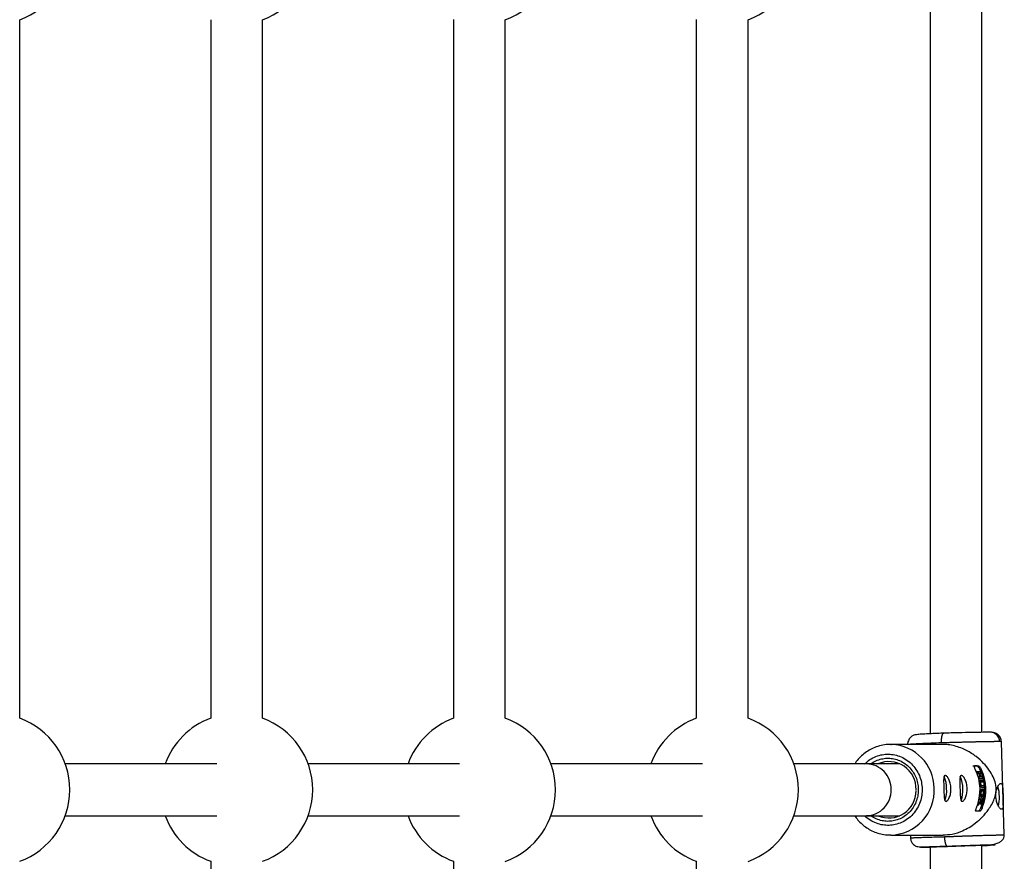
# Model space of a CAD drawing. Units: millimetres. Extents: x -1855 to 11802, y -8931 to 3226.
# Drawn here: x 1144 to 1448, y -3918 to -3658 of the extents above; entities that cross this region are included whole.
import ezdxf

# ---------------------------------------------------------------- set-up
doc = ezdxf.new("R2010")
doc.units = ezdxf.units.MM

msp = doc.modelspace()

# ---------------------------------------------------------------- linework, layer by layer
at = {"color": 7, "linetype": 'Continuous', "lineweight": 25}
for p, q in [((1425.42, -3653.51), (1425.42, -3878.54)), ((1441.42, -3878.09), (1441.42, -3652.98)), ((1144, -3873.74), (1144, -3657.94)), ((1203.05, -3657.93), (1203.05, -3873.75)), ((1219.05, -3873.74), (1219.05, -3657.94)), ((1278.09, -3657.92), (1278.09, -3873.76)), ((1294.09, -3873.73), (1294.09, -3657.95)), ((1353.14, -3657.92), (1353.14, -3873.76)), ((1369.14, -3873.73), (1369.14, -3657.95)), ((1429.4, -3881.84), (1413.22, -3881.84)), ((1413.22, -3881.84), (1413.47, -3881.84)), ((1448.34, -3909.81), (1447.44, -3880.98)), ((1204.92, -3887.84), (1158.1, -3887.84)), ((1279.98, -3887.84), (1233.16, -3887.84)), ((1355.05, -3887.84), (1308.22, -3887.84)), ((1416.08, -3887.84), (1383.29, -3887.84)), ((1438.65, -3888.47), (1439.1, -3888.45)), ((1439.91, -3888.47), (1439.09, -3888.47)), ((1439.1, -3888.45), (1440.35, -3888.45)), ((1439.91, -3888.47), (1440.35, -3888.45)), ((1440.74, -3889.45), (1441.16, -3889.43)), ((1439.87, -3890.25), (1439.73, -3890.25)), ((1441.09, -3890.25), (1439.87, -3890.25)), ((1440.43, -3890.72), (1439.92, -3890.72)), ((1440.06, -3890.72), (1439.92, -3890.72)), ((1440.06, -3890.72), (1440.63, -3890.72)), ((1440.45, -3891.88), (1440.3, -3891.89)), ((1440.57, -3892.35), (1440.42, -3892.36)), ((1441.6, -3892.36), (1440.42, -3892.36)), ((1440.43, -3890.72), (1440.63, -3890.72)), ((1441.02, -3891.88), (1440.45, -3891.88)), ((1440.57, -3892.35), (1441.8, -3892.35)), ((1441.08, -3890.72), (1440.77, -3890.72)), ((1440.77, -3890.72), (1441.28, -3890.72)), ((1441.28, -3890.72), (1441.08, -3890.72)), ((1441.67, -3891.88), (1441.16, -3891.88)), ((1441.8, -3892.35), (1441.6, -3892.36)), ((1440.92, -3893.01), (1440.73, -3893.01)), ((1441.07, -3892.94), (1440.87, -3892.95)), ((1441.94, -3892.94), (1441.07, -3892.94)), ((1441.83, -3893.42), (1441.13, -3893.42)), ((1441.15, -3895.09), (1441.34, -3895.08)), ((1441.16, -3893.42), (1442.03, -3893.42)), ((1442.18, -3894.61), (1441.31, -3894.61)), ((1441.34, -3895.08), (1442.21, -3895.08)), ((1442.03, -3893.42), (1441.83, -3893.42)), ((1442.02, -3895.09), (1442.21, -3895.08)), ((1440.78, -3898.39), (1440.62, -3898.39)), ((1442, -3898.39), (1440.78, -3898.39)), ((1441.15, -3897.9), (1441.35, -3897.89)), ((1441.57, -3895.63), (1441.38, -3895.63)), ((1441.65, -3897.87), (1441.45, -3897.88)), ((1441.51, -3897.42), (1441.71, -3897.42)), ((1441.65, -3897.39), (1441.97, -3897.38)), ((1441.85, -3897.81), (1441.86, -3897.81)), ((1440.15, -3900.7), (1440.01, -3900.71)), ((1440.34, -3900.16), (1440.19, -3900.16)), ((1440.94, -3898.87), (1440.53, -3898.87)), ((1440.68, -3898.87), (1440.53, -3898.87)), ((1440.68, -3898.87), (1441.14, -3898.87)), ((1441.02, -3899.21), (1440.94, -3898.87)), ((1440.94, -3898.87), (1441.14, -3898.87)), ((1441.22, -3899.2), (1441.02, -3899.21)), ((1441.11, -3901.44), (1441.54, -3901.43)), ((1441.41, -3900.62), (1441.2, -3900.63)), ((1441.71, -3898.87), (1441.38, -3898.87)), ((1441.38, -3898.87), (1441.91, -3898.87)), ((1441.91, -3898.87), (1441.71, -3898.87)), ((1158.1, -3903.84), (1204.92, -3903.84)), ((1233.16, -3903.84), (1279.98, -3903.84)), ((1308.22, -3903.84), (1355.05, -3903.84)), ((1383.29, -3903.84), (1416.08, -3903.84)), ((1440.79, -3902.45), (1439.53, -3902.45)), ((1413.22, -3909.84), (1429.41, -3909.84)), ((1419.33, -3909.84), (1419.35, -3910.71)), ((1425.42, -3913.51), (1425.42, -4138.54)), ((1431.26, -3913.33), (1430.74, -3913.33)), ((1441.42, -4138.09), (1441.42, -3912.98)), ((1203.05, -3917.93), (1203.05, -4133.75)), ((1278.09, -3917.92), (1278.09, -4133.76)), ((1353.14, -3917.92), (1353.14, -4133.76))]:
    msp.add_line(p, q, dxfattribs=at)
at = {"color": 8, "linetype": 'Continuous', "lineweight": 25, "flags": 128}
msp.add_lwpolyline([(1424.88, -3913.55), (1424.86, -3913.55), (1424.67, -3913.58)], dxfattribs=at)
at = {"color": 7, "linetype": 'Continuous', "lineweight": 25}
for centre, radius, start, end in [((1136, -3635.84), 23.5, 289.9028, 70.0972), ((1211.06, -3635.84), 23.5, 289.8593, 70.1407), ((1286.13, -3635.84), 23.5, 289.8158, 70.1842), ((1361.19, -3635.84), 23.5, 289.7724, 70.2276), ((1136, -3895.84), 23.5, 289.9028, 70.0972), ((1211.06, -3895.84), 23.5, 109.9463, 160.0972), ((1211.06, -3895.84), 23.5, 289.8593, 70.1407), ((1286.13, -3895.84), 23.5, 109.9898, 160.0972), ((1286.13, -3895.84), 23.5, 289.8158, 70.1842), ((1361.19, -3895.84), 23.5, 110.0333, 160.0972), ((1361.19, -3895.84), 23.5, 289.7724, 70.2276), ((1443.94, -3880.99), 2.93, 0.6353, 90.367), ((1405.55, -3895.67), 7.83, 358.7469, 88.9492), ((1412.62, -3895.6), 8.46, 358.2814, 113.4892), ((1426.34, -3895.84), 14.51, 337.3556, 26.2035), ((1428.14, -3895.84), 14.51, 337.3556, 26.2035), ((1422.52, -3895.22), 8, 358.4715, 25.5087), ((1427.52, -3895.22), 8, 358.4715, 25.5087), ((1427.41, -3895.8), 13.98, 16.2597, 21.301), ((1428.18, -3895.84), 14.09, 336.5807, 26.9784), ((1422.91, -3896.15), 7.64, 337.2133, 5.3947), ((1427.91, -3896.15), 7.64, 337.2133, 5.3947), ((1436.32, -3898.04), 10.51, 0.6326, 17.4745), ((1405.55, -3896.01), 7.83, 271.0508, 1.2531), ((1412.64, -3896.13), 8.43, 246.2649, 0.1152), ((1427.47, -3895.84), 14.13, 351.7145, 353.5804), ((1436.48, -3898.46), 10.36, 346.2778, 2.9615), ((1417.07, -3878.08), 31.94, 316.455, 318.5818), ((1429.01, -3901.52), 12.23, 4.2085, 9.4302), ((1211.06, -3895.84), 23.5, 199.9028, 250.0537), ((1286.13, -3895.84), 23.5, 199.9028, 250.0102), ((1361.19, -3895.84), 23.5, 199.9028, 249.9667)]:
    msp.add_arc(centre, radius, start, end, dxfattribs=at)
at = {"color": 8, "linetype": 'Continuous', "lineweight": 25}
for centre, radius, start, end in [((1412.96, -3895.54), 13.71, 0.6366, 87.8406), ((1412.93, -3896.09), 13.75, 271.3221, 2.9352)]:
    msp.add_arc(centre, radius, start, end, dxfattribs=at)
at = {"color": 7, "linetype": 'Continuous', "lineweight": 25}
for points, knots in [([(1425.23, -3878.54), (1425.11, -3878.55), (1424.15, -3878.59), (1422.75, -3878.67), (1421.24, -3878.79), (1420.38, -3878.96), (1419.79, -3879.27), (1419.41, -3879.57), (1419.14, -3879.88), (1418.9, -3880.21), (1418.65, -3880.7), (1418.47, -3881.29), (1418.46, -3881.68), (1418.46, -3881.88)], [0, 0, 0, 0, 0.034192, 0.262132, 0.488952, 0.681199, 0.75367, 0.80858, 0.832245, 0.855016, 0.901097, 0.950062, 1, 1, 1, 1]), ([(1429.66, -3878.35), (1429, -3878.38), (1427.64, -3878.43), (1426.14, -3878.5), (1425.42, -3878.54), (1425.23, -3878.54)], [0, 0, 0, 0, 0.410037, 0.844693, 1, 1, 1, 1]), ([(1428.92, -3881.35), (1428.91, -3881.29), (1428.91, -3881.17), (1428.91, -3880.99), (1428.91, -3880.8), (1428.92, -3880.62), (1428.93, -3880.43), (1428.94, -3880.24), (1428.96, -3880.06), (1428.98, -3879.88), (1429, -3879.71), (1429.03, -3879.54), (1429.06, -3879.38), (1429.1, -3879.19), (1429.16, -3878.99), (1429.23, -3878.79), (1429.31, -3878.63), (1429.39, -3878.5), (1429.48, -3878.41), (1429.57, -3878.36), (1429.63, -3878.35), (1429.66, -3878.35)], [0, 0, 0, 0, 0.037995, 0.076869, 0.11658, 0.157075, 0.198293, 0.240165, 0.282615, 0.325558, 0.368904, 0.412557, 0.456417, 0.500381, 0.573891, 0.647469, 0.720619, 0.792864, 0.863761, 0.932917, 1, 1, 1, 1]), ([(1443.92, -3878.06), (1443.5, -3878.06), (1442.79, -3878.07), (1440.91, -3878.1), (1439.73, -3878.12), (1437.09, -3878.17), (1435.63, -3878.2), (1432.63, -3878.27), (1431.1, -3878.31), (1429.66, -3878.35)], [0, 0, 0, 0, 0.25, 0.25, 0.5, 0.5, 0.75, 0.75, 1, 1, 1, 1]), ([(1447.44, -3880.98), (1447.43, -3880.78), (1447.39, -3880.39), (1447.19, -3879.8), (1446.85, -3879.24), (1446.25, -3878.62), (1445.33, -3878.15), (1444.45, -3878.09), (1443.99, -3878.06)], [0, 0, 0, 0, 0.092349, 0.18846, 0.291411, 0.410441, 0.6942, 1, 1, 1, 1]), ([(1413.47, -3881.88), (1413.1, -3881.87), (1412.03, -3881.83), (1410.28, -3882.13), (1408.32, -3882.73), (1406.52, -3883.61), (1404.92, -3884.7), (1403.51, -3886.02), (1402.57, -3887.08), (1402.17, -3887.74), (1402.11, -3887.84)], [0, 0, 0, 0, 0.0845625, 0.239366, 0.3984415, 0.5430391, 0.6872943, 0.8308798, 0.9731633, 1, 1, 1, 1]), ([(1446.87, -3880.96), (1446.84, -3880.96), (1446.76, -3880.96), (1446.65, -3880.96), (1446.52, -3880.96), (1446.38, -3880.96), (1446.24, -3880.96), (1446.08, -3880.97), (1445.91, -3880.97), (1445.74, -3880.97), (1445.55, -3880.97), (1445.36, -3880.97), (1445.16, -3880.98), (1444.94, -3880.98), (1444.72, -3880.98), (1444.49, -3880.99), (1444.24, -3880.99), (1443.99, -3880.99), (1443.73, -3881), (1443.46, -3881), (1443.19, -3881.01), (1442.9, -3881.01), (1442.6, -3881.02), (1442.3, -3881.03), (1441.99, -3881.03), (1441.66, -3881.04), (1441.34, -3881.04), (1441, -3881.05), (1440.65, -3881.06), (1440.3, -3881.07), (1439.94, -3881.07), (1439.57, -3881.08), (1439.18, -3881.09), (1438.76, -3881.1), (1438.32, -3881.11), (1437.85, -3881.12), (1437.36, -3881.13), (1436.84, -3881.14), (1436.3, -3881.16), (1435.74, -3881.17), (1435.15, -3881.19), (1434.53, -3881.2), (1433.9, -3881.22), (1433.24, -3881.23), (1432.56, -3881.25), (1431.86, -3881.27), (1431.14, -3881.29), (1430.41, -3881.31), (1429.66, -3881.33), (1429.17, -3881.34), (1428.92, -3881.35)], [0, 0, 0, 0, 0.01633, 0.032724, 0.049184, 0.065709, 0.0823, 0.098955, 0.115675, 0.132461, 0.149312, 0.166228, 0.183209, 0.200255, 0.217367, 0.234543, 0.251785, 0.269092, 0.286464, 0.303901, 0.321403, 0.338971, 0.356603, 0.374301, 0.392064, 0.409892, 0.427785, 0.445743, 0.463767, 0.481856, 0.50001, 0.518365, 0.537604, 0.557729, 0.578737, 0.600631, 0.623408, 0.64707, 0.671617, 0.697048, 0.723364, 0.750563, 0.778648, 0.807616, 0.83747, 0.868207, 0.899829, 0.932335, 0.965725, 1, 1, 1, 1]), ([(1429.4, -3909.77), (1430.33, -3909.74), (1432.36, -3909.68), (1435.15, -3908.7), (1437.53, -3907.48), (1439.62, -3906.04), (1441.66, -3904.21), (1443.7, -3901.74), (1445.05, -3899.34), (1445.74, -3897.08), (1445.89, -3895.42), (1445.63, -3893.6), (1444.88, -3891.69), (1443.64, -3889.65), (1441.91, -3887.54), (1439.64, -3885.49), (1437.2, -3883.92), (1434.91, -3882.88), (1433, -3882.27), (1431.12, -3881.89), (1429.93, -3881.87), (1429.39, -3881.86)], [0, 0, 0, 0, 0.057668, 0.12611, 0.172878, 0.22099, 0.284913, 0.35064, 0.43849, 0.477693, 0.508894, 0.538335, 0.587142, 0.645097, 0.704196, 0.77371, 0.845844, 0.885799, 0.926741, 0.966758, 1, 1, 1, 1]), ([(1439.36, -3889.43), (1439.29, -3889.31), (1439.24, -3889.19), (1439.14, -3888.96), (1439.1, -3888.85), (1439.05, -3888.67), (1439.03, -3888.59), (1439.04, -3888.48), (1439.06, -3888.45), (1439.1, -3888.45)], [0, 0, 0, 0, 0.25, 0.25, 0.5, 0.5, 0.75, 0.75, 1, 1, 1, 1]), ([(1440.74, -3889.45), (1440.67, -3889.32), (1440.6, -3889.2), (1440.45, -3888.97), (1440.37, -3888.87), (1440.21, -3888.68), (1440.14, -3888.61), (1440, -3888.5), (1439.94, -3888.47), (1439.91, -3888.47)], [0, 0, 0, 0, 0.25, 0.25, 0.5, 0.5, 0.75, 0.75, 1, 1, 1, 1]), ([(1440.35, -3888.45), (1440.39, -3888.45), (1440.45, -3888.48), (1440.58, -3888.59), (1440.65, -3888.67), (1440.81, -3888.85), (1440.88, -3888.96), (1441.03, -3889.19), (1441.1, -3889.31), (1441.16, -3889.43)], [0, 0, 0, 0, 0.25, 0.25, 0.5, 0.5, 0.75, 0.75, 1, 1, 1, 1]), ([(1431.86, -3895.39), (1431.87, -3895.65), (1431.86, -3895.91), (1431.82, -3896.43), (1431.79, -3896.68), (1431.7, -3897.17), (1431.64, -3897.4), (1431.5, -3897.83), (1431.43, -3898.04), (1431.26, -3898.41), (1431.18, -3898.58), (1431, -3898.87), (1430.9, -3898.99), (1430.72, -3899.2), (1430.63, -3899.27), (1430.47, -3899.38), (1430.39, -3899.4), (1430.24, -3899.41), (1430.17, -3899.38), (1430.06, -3899.28), (1430, -3899.2), (1429.92, -3899), (1429.88, -3898.87), (1429.82, -3898.58), (1429.79, -3898.41), (1429.75, -3898.04), (1429.74, -3897.84), (1429.71, -3897.4), (1429.7, -3897.17), (1429.68, -3896.69), (1429.67, -3896.44), (1429.65, -3895.92), (1429.64, -3895.65), (1429.63, -3895.12), (1429.62, -3894.86), (1429.6, -3894.35), (1429.6, -3894.1), (1429.59, -3893.61), (1429.58, -3893.39), (1429.58, -3892.96), (1429.59, -3892.75), (1429.61, -3892.39), (1429.62, -3892.22), (1429.66, -3891.93), (1429.69, -3891.81), (1429.77, -3891.61), (1429.81, -3891.54), (1429.93, -3891.43), (1429.99, -3891.41), (1430.14, -3891.41), (1430.22, -3891.43), (1430.39, -3891.54), (1430.49, -3891.61), (1430.68, -3891.81), (1430.78, -3891.93), (1430.98, -3892.22), (1431.08, -3892.39), (1431.26, -3892.75), (1431.35, -3892.95), (1431.51, -3893.38), (1431.58, -3893.61), (1431.71, -3894.09), (1431.76, -3894.34), (1431.83, -3894.86), (1431.85, -3895.12), (1431.86, -3895.39)], [0, 0, 0, 0, 0.03125, 0.03125, 0.0625, 0.0625, 0.09375, 0.09375, 0.125, 0.125, 0.15625, 0.15625, 0.1875, 0.1875, 0.21875, 0.21875, 0.25, 0.25, 0.28125, 0.28125, 0.3125, 0.3125, 0.34375, 0.34375, 0.375, 0.375, 0.40625, 0.40625, 0.4375, 0.4375, 0.46875, 0.46875, 0.5, 0.5, 0.53125, 0.53125, 0.5625, 0.5625, 0.59375, 0.59375, 0.625, 0.625, 0.65625, 0.65625, 0.6875, 0.6875, 0.71875, 0.71875, 0.75, 0.75, 0.78125, 0.78125, 0.8125, 0.8125, 0.84375, 0.84375, 0.875, 0.875, 0.90625, 0.90625, 0.9375, 0.9375, 0.96875, 0.96875, 1, 1, 1, 1]), ([(1436.86, -3895.39), (1436.87, -3895.65), (1436.87, -3895.91), (1436.83, -3896.43), (1436.79, -3896.68), (1436.7, -3897.17), (1436.64, -3897.4), (1436.51, -3897.83), (1436.43, -3898.04), (1436.27, -3898.41), (1436.18, -3898.58), (1436, -3898.87), (1435.91, -3898.99), (1435.73, -3899.2), (1435.64, -3899.27), (1435.47, -3899.38), (1435.39, -3899.4), (1435.24, -3899.41), (1435.18, -3899.38), (1435.06, -3899.28), (1435.01, -3899.2), (1434.92, -3899), (1434.88, -3898.87), (1434.82, -3898.58), (1434.8, -3898.41), (1434.76, -3898.04), (1434.74, -3897.84), (1434.71, -3897.4), (1434.7, -3897.17), (1434.68, -3896.69), (1434.67, -3896.44), (1434.66, -3895.92), (1434.65, -3895.65), (1434.63, -3895.12), (1434.62, -3894.86), (1434.61, -3894.35), (1434.6, -3894.1), (1434.59, -3893.61), (1434.59, -3893.39), (1434.59, -3892.96), (1434.59, -3892.75), (1434.61, -3892.39), (1434.62, -3892.22), (1434.67, -3891.93), (1434.7, -3891.81), (1434.77, -3891.61), (1434.82, -3891.54), (1434.93, -3891.43), (1434.99, -3891.41), (1435.14, -3891.41), (1435.22, -3891.43), (1435.4, -3891.54), (1435.49, -3891.61), (1435.68, -3891.81), (1435.78, -3891.93), (1435.98, -3892.22), (1436.08, -3892.39), (1436.27, -3892.75), (1436.35, -3892.95), (1436.52, -3893.38), (1436.59, -3893.61), (1436.71, -3894.09), (1436.76, -3894.34), (1436.83, -3894.86), (1436.86, -3895.12), (1436.86, -3895.39)], [0, 0, 0, 0, 0.03125, 0.03125, 0.0625, 0.0625, 0.09375, 0.09375, 0.125, 0.125, 0.15625, 0.15625, 0.1875, 0.1875, 0.21875, 0.21875, 0.25, 0.25, 0.28125, 0.28125, 0.3125, 0.3125, 0.34375, 0.34375, 0.375, 0.375, 0.40625, 0.40625, 0.4375, 0.4375, 0.46875, 0.46875, 0.5, 0.5, 0.53125, 0.53125, 0.5625, 0.5625, 0.59375, 0.59375, 0.625, 0.625, 0.65625, 0.65625, 0.6875, 0.6875, 0.71875, 0.71875, 0.75, 0.75, 0.78125, 0.78125, 0.8125, 0.8125, 0.84375, 0.84375, 0.875, 0.875, 0.90625, 0.90625, 0.9375, 0.9375, 0.96875, 0.96875, 1, 1, 1, 1]), ([(1440.73, -3893.02), (1440.73, -3893.01), (1440.77, -3892.94), (1440.82, -3892.94), (1440.87, -3892.95)], [0, 0, 0, 0, 0.083807, 1, 1, 1, 1]), ([(1441.34, -3895.08), (1441.32, -3895.08), (1441.28, -3895.08), (1441.23, -3895.06), (1441.19, -3895.03), (1441.15, -3894.99), (1441.12, -3894.95), (1441.1, -3894.9), (1441.06, -3894.82), (1441.01, -3894.69), (1440.96, -3894.48), (1440.92, -3894.25), (1440.89, -3894.03), (1440.86, -3893.79), (1440.84, -3893.56), (1440.84, -3893.34), (1440.86, -3893.17), (1440.89, -3893.04), (1440.94, -3892.98), (1441, -3892.95), (1441.04, -3892.95), (1441.07, -3892.94)], [0, 0, 0, 0, 0.06041, 0.107016, 0.144056, 0.174948, 0.202098, 0.227004, 0.250544, 0.319892, 0.37569, 0.436154, 0.501078, 0.548445, 0.626266, 0.680192, 0.751441, 0.821699, 0.875892, 0.932091, 1, 1, 1, 1]), ([(1441.16, -3893.42), (1441.13, -3893.42), (1441.07, -3893.42), (1441.02, -3893.51), (1441, -3893.62), (1441, -3893.73), (1441, -3893.84), (1441.01, -3893.93), (1441.02, -3894.07), (1441.06, -3894.29), (1441.13, -3894.47), (1441.19, -3894.57), (1441.25, -3894.61), (1441.29, -3894.61), (1441.31, -3894.61)], [0, 0, 0, 0, 0.141156, 0.249687, 0.32392, 0.379059, 0.425365, 0.46577, 0.50053, 0.611143, 0.749562, 0.811913, 0.89267, 1, 1, 1, 1]), ([(1447.52, -3901.87), (1447.45, -3901.87), (1447.37, -3901.84), (1447.19, -3901.74), (1447.1, -3901.67), (1446.91, -3901.47), (1446.81, -3901.34), (1446.62, -3901.06), (1446.52, -3900.89), (1446.34, -3900.52), (1446.25, -3900.33), (1446.09, -3899.89), (1446.02, -3899.66), (1445.9, -3899.18), (1445.85, -3898.93), (1445.78, -3898.42), (1445.75, -3898.16), (1445.74, -3897.63), (1445.74, -3897.36), (1445.78, -3896.85), (1445.82, -3896.6), (1445.91, -3896.11), (1445.97, -3895.88), (1446.1, -3895.45), (1446.17, -3895.24), (1446.34, -3894.87), (1446.42, -3894.7), (1446.6, -3894.41), (1446.69, -3894.28), (1446.86, -3894.08), (1446.95, -3894), (1447.12, -3893.9), (1447.2, -3893.87), (1447.27, -3893.87)], [0, 0, 0, 0, 0.0625, 0.0625, 0.125, 0.125, 0.1875, 0.1875, 0.25, 0.25, 0.3125, 0.3125, 0.375, 0.375, 0.4375, 0.4375, 0.5, 0.5, 0.5625, 0.5625, 0.625, 0.625, 0.6875, 0.6875, 0.75, 0.75, 0.8125, 0.8125, 0.875, 0.875, 0.9375, 0.9375, 1, 1, 1, 1]), ([(1447.27, -3893.87), (1447.29, -3893.87), (1447.33, -3893.88), (1447.38, -3893.89), (1447.43, -3893.92), (1447.47, -3893.95), (1447.52, -3893.99), (1447.56, -3894.05), (1447.59, -3894.11), (1447.67, -3894.25), (1447.75, -3894.53), (1447.83, -3895.04), (1447.88, -3895.64), (1447.92, -3896.34), (1447.94, -3897.1), (1447.97, -3897.89), (1447.99, -3898.68), (1448.01, -3899.43), (1448.02, -3900.12), (1448.01, -3900.72), (1447.96, -3901.22), (1447.88, -3901.53), (1447.8, -3901.7), (1447.72, -3901.8), (1447.63, -3901.86), (1447.56, -3901.87), (1447.52, -3901.87)], [0, 0, 0, 0, 0.015729, 0.031358, 0.046923, 0.062463, 0.078016, 0.09362, 0.109313, 0.125133, 0.187506, 0.250017, 0.312686, 0.374945, 0.437571, 0.499871, 0.562165, 0.62483, 0.687144, 0.749877, 0.812433, 0.874859, 0.906373, 0.937532, 0.968639, 1, 1, 1, 1]), ([(1441.15, -3897.9), (1441.11, -3897.9), (1441.05, -3897.89), (1440.97, -3897.85), (1440.89, -3897.79), (1440.82, -3897.61), (1440.77, -3897.36), (1440.76, -3897.08), (1440.77, -3896.81), (1440.8, -3896.51), (1440.86, -3896.19), (1440.96, -3895.91), (1441.14, -3895.64), (1441.29, -3895.66), (1441.38, -3895.68)], [0, 0, 0, 0, 0.0872685, 0.1309024, 0.190067, 0.2863845, 0.3609477, 0.4142151, 0.4674179, 0.5270278, 0.5937936, 0.6807184, 0.8002258, 1, 1, 1, 1]), ([(1441.35, -3897.89), (1441.31, -3897.89), (1441.26, -3897.88), (1441.18, -3897.86), (1441.11, -3897.8), (1441.04, -3897.69), (1440.99, -3897.51), (1440.97, -3897.34), (1440.95, -3897.16), (1440.95, -3896.97), (1440.96, -3896.79), (1440.98, -3896.61), (1441, -3896.43), (1441.04, -3896.24), (1441.09, -3896.07), (1441.16, -3895.9), (1441.24, -3895.77), (1441.33, -3895.68), (1441.45, -3895.63), (1441.59, -3895.62), (1441.73, -3895.64), (1441.84, -3895.68), (1441.95, -3895.76), (1442.04, -3895.89), (1442.12, -3896.07), (1442.18, -3896.26), (1442.21, -3896.48), (1442.21, -3896.77), (1442.19, -3897.05), (1442.14, -3897.27), (1442.09, -3897.44), (1442.03, -3897.56), (1441.98, -3897.66), (1441.93, -3897.74), (1441.87, -3897.8), (1441.81, -3897.85), (1441.74, -3897.88), (1441.68, -3897.87), (1441.65, -3897.87)], [0, 0, 0, 0, 0.034217, 0.062563, 0.085494, 0.124931, 0.152763, 0.174932, 0.196263, 0.215046, 0.232903, 0.250252, 0.269215, 0.290019, 0.313848, 0.341769, 0.375455, 0.404329, 0.445289, 0.500419, 0.552894, 0.594475, 0.625219, 0.667458, 0.700891, 0.727936, 0.75032, 0.780205, 0.812871, 0.831736, 0.852108, 0.875418, 0.887278, 0.906679, 0.923268, 0.937937, 0.965678, 1, 1, 1, 1]), ([(1441.71, -3897.42), (1441.73, -3897.42), (1441.77, -3897.41), (1441.84, -3897.39), (1441.91, -3897.34), (1441.96, -3897.26), (1442, -3897.18), (1442.04, -3897.07), (1442.07, -3896.91), (1442.07, -3896.75), (1442.07, -3896.61), (1442.05, -3896.47), (1442.01, -3896.36), (1441.95, -3896.26), (1441.86, -3896.17), (1441.74, -3896.12), (1441.59, -3896.11), (1441.45, -3896.13), (1441.34, -3896.17), (1441.26, -3896.26), (1441.2, -3896.36), (1441.15, -3896.48), (1441.12, -3896.62), (1441.1, -3896.79), (1441.09, -3896.99), (1441.12, -3897.17), (1441.16, -3897.3), (1441.21, -3897.37), (1441.27, -3897.4), (1441.33, -3897.41), (1441.38, -3897.42), (1441.41, -3897.42)], [0, 0, 0, 0, 0.035001, 0.062816, 0.103539, 0.125529, 0.142233, 0.163563, 0.188287, 0.210053, 0.230637, 0.251186, 0.278932, 0.313472, 0.358639, 0.421223, 0.500621, 0.575719, 0.63217, 0.672385, 0.703352, 0.728646, 0.750079, 0.775781, 0.80054, 0.829654, 0.874831, 0.897314, 0.926178, 0.962147, 1, 1, 1, 1]), ([(1441.51, -3897.42), (1441.55, -3897.42), (1441.64, -3897.42), (1441.75, -3897.31), (1441.82, -3897.16), (1441.86, -3897.03), (1441.87, -3896.92), (1441.88, -3896.8), (1441.88, -3896.69), (1441.87, -3896.59), (1441.85, -3896.48), (1441.79, -3896.28), (1441.63, -3896.14), (1441.48, -3896.1), (1441.39, -3896.13), (1441.39, -3896.13)], [0, 0, 0, 0, 0.123484, 0.246863, 0.308507, 0.338965, 0.370788, 0.402128, 0.433185, 0.464048, 0.495514, 0.551204, 0.742646, 0.990536, 1, 1, 1, 1]), ([(1439.53, -3902.45), (1439.5, -3902.45), (1439.47, -3902.41), (1439.46, -3902.3), (1439.47, -3902.22), (1439.51, -3902.03), (1439.55, -3901.92), (1439.63, -3901.68), (1439.68, -3901.56), (1439.73, -3901.43)], [0, 0, 0, 0, 0.25, 0.25, 0.5, 0.5, 0.75, 0.75, 1, 1, 1, 1]), ([(1440.15, -3900.7), (1440.25, -3900.61), (1440.44, -3900.41), (1440.72, -3900.12), (1441, -3899.82), (1441.18, -3899.62), (1441.27, -3899.51)], [0, 0, 0, 0, 0.239643, 0.486189, 0.73964, 1, 1, 1, 1]), ([(1441.22, -3899.2), (1441.12, -3899.31), (1440.93, -3899.53), (1440.63, -3899.85), (1440.44, -3900.06), (1440.34, -3900.16)], [0, 0, 0, 0, 0.343738, 0.677071, 1, 1, 1, 1]), ([(1440.34, -3902.46), (1440.38, -3902.46), (1440.43, -3902.43), (1440.56, -3902.32), (1440.63, -3902.24), (1440.78, -3902.05), (1440.85, -3901.93), (1440.99, -3901.7), (1441.05, -3901.57), (1441.11, -3901.44)], [0, 0, 0, 0, 0.25, 0.25, 0.5, 0.5, 0.75, 0.75, 1, 1, 1, 1]), ([(1441.54, -3901.43), (1441.48, -3901.56), (1441.42, -3901.68), (1441.29, -3901.92), (1441.22, -3902.03), (1441.07, -3902.22), (1441, -3902.3), (1440.88, -3902.41), (1440.82, -3902.45), (1440.79, -3902.45)], [0, 0, 0, 0, 0.25, 0.25, 0.5, 0.5, 0.75, 0.75, 1, 1, 1, 1]), ([(1441.27, -3899.51), (1441.29, -3899.61), (1441.32, -3899.8), (1441.36, -3900.08), (1441.39, -3900.35), (1441.4, -3900.53), (1441.41, -3900.62)], [0, 0, 0, 0, 0.259298, 0.512395, 0.759295, 1, 1, 1, 1]), ([(1441.6, -3900.05), (1441.58, -3899.96), (1441.56, -3899.77), (1441.51, -3899.48), (1441.45, -3899.17), (1441.4, -3898.97), (1441.38, -3898.87)], [0, 0, 0, 0, 0.239114, 0.485484, 0.739112, 1, 1, 1, 1]), ([(1402.12, -3903.84), (1402.26, -3904.06), (1402.73, -3904.78), (1403.71, -3905.87), (1405.06, -3907.08), (1406.6, -3908.11), (1408.3, -3908.94), (1410.15, -3909.52), (1411.82, -3909.82), (1412.86, -3909.81), (1413.25, -3909.8)], [0, 0, 0, 0, 0.0600584, 0.1928506, 0.3297073, 0.470137, 0.6138677, 0.760804, 0.9110038, 1, 1, 1, 1]), ([(1419.35, -3910.71), (1419.4, -3911.06), (1419.49, -3911.72), (1419.98, -3912.51), (1420.53, -3913.01), (1421.19, -3913.37), (1421.61, -3913.42), (1422.63, -3913.51), (1423.72, -3913.52), (1424.6, -3913.51), (1424.72, -3913.51)], [0, 0, 0, 0, 0.093315, 0.177607, 0.250559, 0.315893, 0.460513, 0.67337, 0.957709, 1, 1, 1, 1]), ([(1429.82, -3910.33), (1429.94, -3910.33), (1430.17, -3910.32), (1430.53, -3910.31), (1430.89, -3910.29), (1431.24, -3910.28), (1431.59, -3910.26), (1431.94, -3910.25), (1432.28, -3910.24), (1432.62, -3910.23), (1432.96, -3910.21), (1433.29, -3910.2), (1433.62, -3910.19), (1433.94, -3910.18), (1434.26, -3910.17), (1434.57, -3910.16), (1434.88, -3910.14), (1435.18, -3910.13), (1435.48, -3910.12), (1435.78, -3910.11), (1436.07, -3910.1), (1436.35, -3910.09), (1436.63, -3910.08), (1436.9, -3910.07), (1437.16, -3910.06), (1437.43, -3910.06), (1437.68, -3910.05), (1437.93, -3910.04), (1438.17, -3910.03), (1438.41, -3910.02), (1438.65, -3910.02), (1438.87, -3910.01), (1439.09, -3910), (1439.31, -3909.99), (1439.52, -3909.99), (1439.72, -3909.98), (1439.92, -3909.97), (1440.12, -3909.97), (1440.31, -3909.96), (1440.49, -3909.96), (1440.67, -3909.95), (1441.02, -3909.94), (1441.53, -3909.92), (1442.19, -3909.91), (1442.82, -3909.89), (1443.42, -3909.87), (1443.99, -3909.86), (1444.52, -3909.84), (1445.03, -3909.83), (1445.49, -3909.82), (1445.93, -3909.81), (1446.32, -3909.8), (1446.69, -3909.8), (1447.01, -3909.79), (1447.3, -3909.79), (1447.56, -3909.79), (1447.7, -3909.78), (1447.77, -3909.78)], [0, 0, 0, 0, 0.016392, 0.032585, 0.048578, 0.064372, 0.079966, 0.095361, 0.110556, 0.125551, 0.140347, 0.154943, 0.16934, 0.183537, 0.197534, 0.211332, 0.224931, 0.238329, 0.251528, 0.264528, 0.277328, 0.289929, 0.30233, 0.314531, 0.326533, 0.338335, 0.349937, 0.36134, 0.372544, 0.383548, 0.394352, 0.404957, 0.415362, 0.425567, 0.435573, 0.44538, 0.454986, 0.464394, 0.473601, 0.482609, 0.491418, 0.500027, 0.535062, 0.569854, 0.604403, 0.638708, 0.67277, 0.706589, 0.740164, 0.773495, 0.806583, 0.839428, 0.872029, 0.904387, 0.936501, 0.968372, 1, 1, 1, 1]), ([(1429.82, -3910.33), (1429.82, -3910.39), (1429.82, -3910.51), (1429.83, -3910.7), (1429.85, -3910.88), (1429.86, -3911.07), (1429.89, -3911.25), (1429.91, -3911.44), (1429.94, -3911.62), (1429.97, -3911.8), (1430, -3911.98), (1430.04, -3912.14), (1430.08, -3912.3), (1430.14, -3912.49), (1430.21, -3912.69), (1430.29, -3912.89), (1430.38, -3913.05), (1430.47, -3913.18), (1430.56, -3913.27), (1430.65, -3913.32), (1430.71, -3913.33), (1430.74, -3913.33)], [0, 0, 0, 0, 0.037987, 0.076853, 0.116555, 0.157041, 0.19825, 0.240113, 0.282553, 0.325486, 0.368822, 0.412466, 0.456316, 0.50027, 0.573803, 0.647401, 0.72057, 0.792831, 0.863742, 0.932909, 1, 1, 1, 1]), ([(1443.15, -3912.9), (1443.41, -3912.88), (1444.27, -3912.8), (1445.46, -3912.58), (1446.71, -3912.17), (1447.63, -3911.58), (1448.24, -3910.8), (1448.31, -3910.12), (1448.34, -3909.81)], [0, 0, 0, 0, 0.0939, 0.306717, 0.504332, 0.686917, 0.853068, 1, 1, 1, 1]), ([(1425.42, -3913.59), (1425.22, -3913.6), (1424.49, -3913.61), (1423.62, -3913.62), (1422.81, -3913.63), (1422.41, -3913.62), (1422.4, -3913.61), (1422.86, -3913.58), (1423.78, -3913.54), (1425.14, -3913.49), (1426.83, -3913.44), (1428.71, -3913.39), (1430.08, -3913.35), (1430.74, -3913.33)], [0, 0, 0, 0, 0.036875, 0.132792, 0.223276, 0.313761, 0.409678, 0.509593, 0.611635, 0.713677, 0.813594, 0.909514, 1, 1, 1, 1]), ([(1431.26, -3913.33), (1430.7, -3913.35), (1429.56, -3913.38), (1427.97, -3913.42), (1426.57, -3913.47), (1425.52, -3913.5), (1425.12, -3913.52), (1424.96, -3913.53)], [0, 0, 0, 0, 0.197625, 0.4071, 0.625292, 0.848118, 1, 1, 1, 1]), ([(1443.21, -3912.95), (1442.86, -3912.95), (1442.26, -3912.96), (1440.69, -3913), (1439.7, -3913.03), (1437.49, -3913.1), (1436.26, -3913.14), (1433.75, -3913.23), (1432.47, -3913.28), (1431.26, -3913.33)], [0, 0, 0, 0, 0.25, 0.25, 0.5, 0.5, 0.75, 0.75, 1, 1, 1, 1])]:
    msp.add_open_spline(points, degree=3, knots=knots, dxfattribs=at)
at = {"color": 8, "linetype": 'Continuous', "lineweight": 25}
for points, knots in [([(1428.92, -3881.35), (1427.81, -3881.39), (1425.74, -3881.48), (1423.59, -3881.57), (1422.25, -3881.63), (1421.45, -3881.67), (1420.79, -3881.71), (1419.91, -3881.76), (1419.03, -3881.81), (1418.48, -3881.86), (1418.51, -3881.87), (1418.52, -3881.87)], [0, 0, 0, 0, 0.188594, 0.352992, 0.426187, 0.493299, 0.554328, 0.609273, 0.767794, 0.922157, 1, 1, 1, 1]), ([(1447.38, -3880.98), (1447.39, -3880.97), (1447.44, -3880.96), (1447.1, -3880.96), (1446.87, -3880.96)], [0, 0, 0, 0, 0.331316, 1, 1, 1, 1]), ([(1405.11, -3887.93), (1405.5, -3887.55), (1406.41, -3886.66), (1408.13, -3885.7), (1410.08, -3885.04), (1412.04, -3884.79), (1414.02, -3884.91), (1416.01, -3885.43), (1417.93, -3886.39), (1419.66, -3887.76), (1421.09, -3889.47), (1422.13, -3891.41), (1422.78, -3893.44), (1422.89, -3894.82), (1422.95, -3895.49)], [0, 0, 0, 0, 0.066036, 0.153813, 0.238087, 0.317597, 0.397108, 0.481382, 0.569159, 0.658799, 0.748439, 0.836216, 0.920489, 1, 1, 1, 1]), ([(1407.03, -3887.84), (1407.56, -3887.5), (1408.61, -3886.83), (1410.34, -3886.27), (1412.08, -3886.04), (1413.83, -3886.15), (1415.6, -3886.61), (1417.3, -3887.46), (1418.84, -3888.67), (1420.11, -3890.19), (1421.02, -3891.91), (1421.6, -3893.71), (1421.7, -3894.93), (1421.75, -3895.53)], [0, 0, 0, 0, 0.092862, 0.183205, 0.268444, 0.353682, 0.444025, 0.538125, 0.634222, 0.730318, 0.824418, 0.914762, 1, 1, 1, 1]), ([(1422.95, -3895.49), (1422.93, -3896.16), (1422.91, -3897.54), (1422.38, -3899.61), (1421.47, -3901.61), (1420.15, -3903.42), (1418.51, -3904.9), (1416.64, -3905.99), (1414.69, -3906.64), (1412.73, -3906.9), (1410.75, -3906.77), (1408.76, -3906.26), (1406.87, -3905.27), (1405.63, -3904.43), (1405.15, -3903.85), (1405.14, -3903.84)], [0, 0, 0, 0, 0.0775759, 0.1597986, 0.2454397, 0.3328981, 0.4203566, 0.5059976, 0.5882203, 0.6657962, 0.7433722, 0.8255949, 0.9112359, 0.9986944, 1, 1, 1, 1]), ([(1421.75, -3895.53), (1421.74, -3896.12), (1421.71, -3897.35), (1421.25, -3899.18), (1420.44, -3900.96), (1419.27, -3902.56), (1417.81, -3903.88), (1416.16, -3904.84), (1414.43, -3905.42), (1412.69, -3905.64), (1410.94, -3905.54), (1409.19, -3905.06), (1407.87, -3904.48), (1407.23, -3903.95), (1407.1, -3903.84)], [0, 0, 0, 0, 0.082956, 0.17088, 0.26246, 0.355984, 0.449507, 0.541088, 0.629012, 0.711968, 0.794924, 0.882848, 0.974428, 1, 1, 1, 1]), ([(1419.42, -3910.71), (1419.41, -3910.7), (1419.37, -3910.69), (1419.78, -3910.67), (1420.31, -3910.64), (1420.69, -3910.63), (1421.32, -3910.6), (1422.37, -3910.56), (1424.15, -3910.5), (1426.64, -3910.42), (1428.71, -3910.37), (1429.82, -3910.33)], [0, 0, 0, 0, 0.07784, 0.2322, 0.284657, 0.337578, 0.390964, 0.506854, 0.647014, 0.811409, 1, 1, 1, 1]), ([(1447.77, -3909.78), (1447.99, -3909.79), (1448.33, -3909.79), (1448.29, -3909.8), (1448.27, -3909.81)], [0, 0, 0, 0, 0.668681, 1, 1, 1, 1]), ([(1424.96, -3913.53), (1424.87, -3913.53), (1424.52, -3913.54), (1424.29, -3913.56), (1424.26, -3913.57), (1424.54, -3913.58), (1424.67, -3913.58)], [0, 0, 0, 0, 0.101897, 0.415287, 0.716154, 1, 1, 1, 1]), ([(1424.67, -3913.58), (1424.84, -3913.58), (1425.03, -3913.58), (1425.39, -3913.57), (1425.42, -3913.57)], [0, 0, 0, 0, 0.894906, 1, 1, 1, 1]), ([(1430.74, -3913.33), (1431.43, -3913.3), (1432.84, -3913.25), (1435.07, -3913.16), (1437.35, -3913.08), (1439.54, -3913.01), (1441.49, -3912.95), (1443.09, -3912.91), (1444.27, -3912.88), (1445.06, -3912.88), (1445.47, -3912.88), (1445.47, -3912.91), (1445.02, -3912.95), (1444.09, -3913.01), (1442.88, -3913.08), (1441.85, -3913.12), (1441.42, -3913.14)], [0, 0, 0, 0, 0.067477, 0.139006, 0.213515, 0.289609, 0.365703, 0.440212, 0.511739, 0.579214, 0.64669, 0.718217, 0.792725, 0.868819, 0.944913, 1, 1, 1, 1]), ([(1441.42, -3913.12), (1441.77, -3913.1), (1442.51, -3913.06), (1443.22, -3913.01), (1443.6, -3912.98), (1443.62, -3912.96), (1443.34, -3912.95), (1443.21, -3912.95)], [0, 0, 0, 0, 0.183073, 0.397706, 0.607873, 0.809643, 1, 1, 1, 1])]:
    msp.add_open_spline(points, degree=3, knots=knots, dxfattribs=at)
at = {"color": 7, "linetype": 'Continuous', "lineweight": 25}
for points in [[(1439.87, -3890.25), (1439.93, -3890.4), (1440, -3890.56), (1440.06, -3890.72)], [(1440.45, -3891.88), (1440.49, -3892.04), (1440.53, -3892.2), (1440.57, -3892.35)], [(1440.63, -3890.72), (1440.78, -3891.1), (1440.91, -3891.49), (1441.02, -3891.88)], [(1441.16, -3891.88), (1441.04, -3891.49), (1440.91, -3891.1), (1440.77, -3890.72)], [(1441.28, -3890.72), (1441.22, -3890.56), (1441.16, -3890.4), (1441.09, -3890.25)], [(1441.8, -3892.35), (1441.76, -3892.2), (1441.72, -3892.04), (1441.67, -3891.88)], [(1442.03, -3893.42), (1442, -3893.26), (1441.97, -3893.1), (1441.94, -3892.94)], [(1442.21, -3895.08), (1442.2, -3894.92), (1442.19, -3894.77), (1442.18, -3894.61)], [(1440.78, -3898.39), (1440.75, -3898.55), (1440.72, -3898.71), (1440.68, -3898.87)], [(1441.35, -3897.89), (1441.37, -3897.73), (1441.39, -3897.58), (1441.41, -3897.42)], [(1441.71, -3897.42), (1441.69, -3897.57), (1441.67, -3897.72), (1441.65, -3897.87)], [(1441.91, -3898.87), (1441.94, -3898.71), (1441.97, -3898.55), (1442, -3898.39)], [(1440.34, -3900.16), (1440.28, -3900.34), (1440.22, -3900.52), (1440.15, -3900.7)], [(1441.14, -3898.87), (1441.17, -3898.98), (1441.19, -3899.09), (1441.22, -3899.2)], [(1441.41, -3900.62), (1441.48, -3900.43), (1441.54, -3900.24), (1441.6, -3900.05)]]:
    msp.add_open_spline(points, degree=3, dxfattribs=at)

doc.saveas('drawing.dxf')
